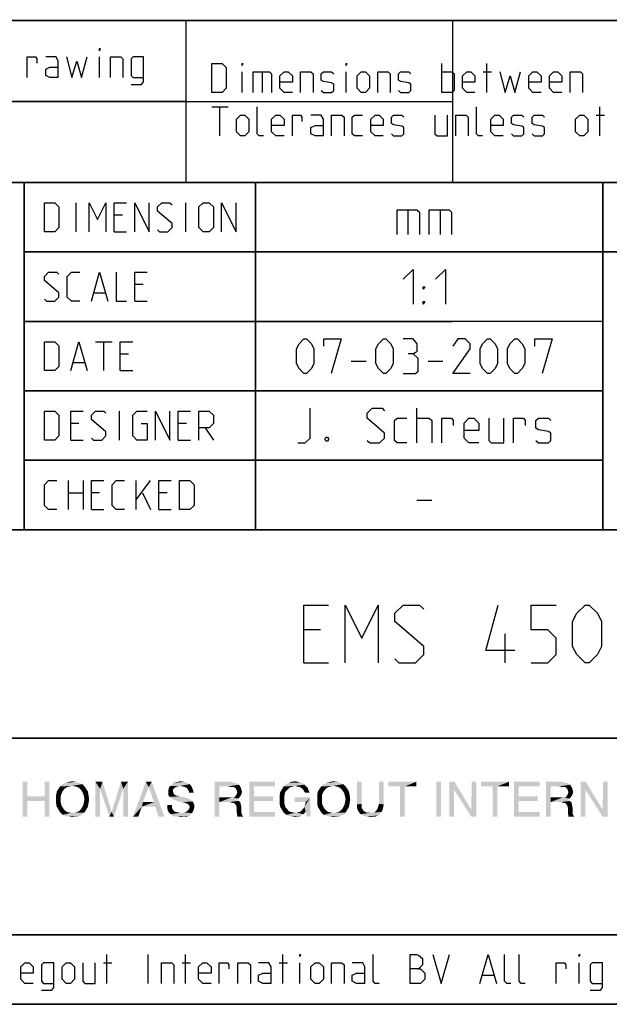
# Model space of a CAD drawing. Extents: x 0 to 1062, y 0 to 594.
# Drawn here: x 663 to 714, y 10 to 95 of the extents above; entities that cross this region are included whole.
import ezdxf

# ---------------------------------------------------------------- set-up
doc = ezdxf.new("R2010")
doc.units = 0
doc.header["$LTSCALE"] = 46.255
doc.header["$MEASUREMENT"] = 0
doc.layers.get('0').update_dxf_attribs({"linetype": 'CONTINUOUS'})

# ---------------------------------------------------------------- blocks, each defined once
blk = doc.blocks.new('THOMAS-LOGO_BL0')
at = {"color": 7, "linetype": 'Continuous'}
for points in [[(663.271, 29.222), (663.271, 27.972), (662.871, 26.222)], [(663.271, 29.222), (662.871, 26.222), (662.871, 29.222)], [(665.171, 29.222), (664.771, 27.972), (664.771, 29.222)], [(664.771, 27.572), (664.771, 27.972), (665.171, 29.222)], [(664.771, 26.222), (664.771, 27.572), (665.171, 29.222)], [(664.771, 26.222), (665.171, 29.222), (665.171, 26.222)], [(668.021, 29.022), (667.171, 28.872), (666.121, 28.822)], [(668.021, 29.022), (666.121, 28.822), (666.321, 29.022)], [(667.771, 29.122), (666.321, 29.022), (666.571, 29.122)], [(666.321, 29.022), (667.771, 29.122), (668.021, 29.022)], [(667.471, 29.222), (666.571, 29.122), (666.871, 29.222)], [(666.571, 29.122), (667.471, 29.222), (667.771, 29.122)], [(666.871, 29.222), (667.171, 29.272), (667.471, 29.222)], [(667.421, 28.822), (667.171, 28.872), (668.021, 29.022)], [(667.421, 28.822), (668.021, 29.022), (668.221, 28.822)], [(669.171, 29.222), (669.771, 29.222), (669.571, 28.622)], [(669.571, 28.622), (669.171, 26.222), (669.171, 29.222)], [(669.571, 28.622), (669.771, 29.222), (670.571, 26.622)], [(671.571, 28.622), (670.571, 26.622), (671.371, 29.222)], [(671.371, 29.222), (671.971, 29.222), (671.571, 28.622)], [(671.571, 26.222), (671.571, 28.622), (671.971, 29.222)], [(671.571, 26.222), (671.971, 29.222), (671.971, 26.222)], [(673.771, 28.772), (672.421, 26.222), (673.521, 29.222)], [(673.521, 29.222), (674.021, 29.222), (673.771, 28.772)], [(674.221, 27.472), (673.771, 28.772), (674.021, 29.222)], [(674.321, 27.072), (674.221, 27.472), (674.021, 29.222)], [(674.621, 26.222), (674.321, 27.072), (674.021, 29.222)], [(674.621, 26.222), (674.021, 29.222), (675.121, 26.222)], [(677.071, 29.122), (677.321, 29.022), (675.621, 28.872)], [(677.071, 29.122), (675.621, 28.872), (675.871, 29.122)], [(676.521, 28.872), (675.621, 28.872), (677.321, 29.022)], [(675.871, 29.122), (676.071, 29.172), (676.821, 29.222)], [(675.871, 29.122), (676.821, 29.222), (677.071, 29.122)], [(676.821, 29.222), (676.071, 29.172), (676.271, 29.222)], [(676.271, 29.222), (676.521, 29.272), (676.821, 29.222)], [(676.671, 28.822), (676.521, 28.872), (677.321, 29.022)], [(676.671, 28.822), (677.321, 29.022), (677.471, 28.822)], [(679.471, 29.222), (680.871, 29.222), (679.871, 28.822)], [(679.871, 28.822), (679.471, 26.222), (679.471, 29.222)], [(680.871, 29.222), (681.071, 29.172), (679.871, 28.822)], [(681.071, 29.172), (681.271, 29.122), (679.871, 28.822)], [(681.271, 29.122), (681.421, 29.072), (679.871, 28.822)], [(681.421, 29.072), (681.571, 28.972), (679.871, 28.822)], [(680.621, 28.822), (679.871, 28.822), (681.571, 28.972)], [(680.821, 28.772), (680.621, 28.822), (681.571, 28.972)], [(680.971, 28.772), (680.821, 28.772), (681.571, 28.972)], [(681.121, 28.772), (680.971, 28.772), (681.571, 28.972)], [(681.121, 28.772), (681.571, 28.972), (681.721, 28.722)], [(682.471, 29.222), (684.671, 29.222), (682.871, 28.822)], [(682.871, 28.822), (682.471, 26.222), (682.471, 29.222)], [(682.871, 28.822), (684.671, 29.222), (684.671, 28.822)], [(687.221, 28.972), (685.421, 28.822), (685.621, 29.022)], [(687.221, 28.972), (686.421, 28.872), (685.421, 28.822)], [(687.071, 29.122), (685.621, 29.022), (685.871, 29.122)], [(685.621, 29.022), (687.071, 29.122), (687.221, 28.972)], [(686.671, 29.222), (686.871, 29.172), (685.871, 29.122)], [(686.671, 29.222), (685.871, 29.122), (686.121, 29.222)], [(685.871, 29.122), (686.871, 29.172), (687.071, 29.122)], [(686.121, 29.222), (686.421, 29.272), (686.671, 29.222)], [(686.571, 28.822), (686.421, 28.872), (687.221, 28.972)], [(686.571, 28.822), (687.221, 28.972), (687.371, 28.822)], [(690.571, 29.022), (689.721, 28.872), (688.671, 28.822)], [(690.571, 29.022), (688.671, 28.822), (688.871, 29.022)], [(690.321, 29.122), (688.871, 29.022), (689.121, 29.122)], [(688.871, 29.022), (690.321, 29.122), (690.571, 29.022)], [(690.021, 29.222), (689.121, 29.122), (689.421, 29.222)], [(689.121, 29.122), (690.021, 29.222), (690.321, 29.122)], [(689.421, 29.222), (689.721, 29.272), (690.021, 29.222)], [(689.971, 28.822), (689.721, 28.872), (690.571, 29.022)], [(689.971, 28.822), (690.571, 29.022), (690.771, 28.822)], [(692.171, 29.222), (692.171, 27.322), (691.771, 27.272)], [(692.171, 29.222), (691.771, 27.272), (691.771, 29.222)], [(694.071, 29.222), (693.671, 27.322), (693.671, 29.222)], [(693.671, 27.322), (694.071, 29.222), (694.071, 27.272)], [(696.871, 29.222), (694.471, 28.822), (694.471, 29.222)], [(695.471, 28.822), (694.471, 28.822), (696.871, 29.222)], [(695.871, 28.822), (695.471, 28.822), (696.871, 29.222)], [(695.871, 28.822), (696.871, 29.222), (696.871, 28.822)], [(699.021, 29.222), (698.621, 26.222), (698.621, 29.222)], [(698.621, 26.222), (699.021, 29.222), (699.021, 26.222)], [(700.171, 29.222), (700.121, 28.572), (699.721, 26.222)], [(700.171, 29.222), (699.721, 26.222), (699.721, 29.222)], [(700.121, 28.572), (700.171, 29.222), (701.621, 26.822)], [(702.071, 29.222), (701.621, 26.822), (701.671, 29.222)], [(701.621, 26.222), (701.621, 26.822), (702.071, 29.222)], [(701.621, 26.222), (702.071, 29.222), (702.071, 26.222)], [(704.871, 29.222), (702.471, 28.822), (702.471, 29.222)], [(703.471, 28.822), (702.471, 28.822), (704.871, 29.222)], [(703.871, 28.822), (703.471, 28.822), (704.871, 29.222)], [(703.871, 28.822), (704.871, 29.222), (704.871, 28.822)], [(705.321, 29.222), (707.521, 29.222), (705.721, 28.822)], [(705.721, 28.822), (705.321, 26.222), (705.321, 29.222)], [(705.721, 28.822), (707.521, 29.222), (707.521, 28.822)], [(708.071, 29.222), (709.471, 29.222), (708.471, 28.822)], [(708.471, 28.822), (708.071, 26.222), (708.071, 29.222)], [(709.471, 29.222), (709.671, 29.172), (708.471, 28.822)], [(709.671, 29.172), (709.871, 29.122), (708.471, 28.822)], [(709.871, 29.122), (710.021, 29.072), (708.471, 28.822)], [(710.021, 29.072), (710.171, 28.972), (708.471, 28.822)], [(709.221, 28.822), (708.471, 28.822), (710.171, 28.972)], [(709.421, 28.772), (709.221, 28.822), (710.171, 28.972)], [(709.571, 28.772), (709.421, 28.772), (710.171, 28.972)], [(709.721, 28.772), (709.571, 28.772), (710.171, 28.972)], [(709.721, 28.772), (710.171, 28.972), (710.321, 28.722)], [(711.521, 29.222), (711.471, 28.572), (711.071, 26.222)], [(711.521, 29.222), (711.071, 26.222), (711.071, 29.222)], [(711.471, 28.572), (711.521, 29.222), (712.971, 26.822)], [(713.421, 29.222), (712.971, 26.822), (713.021, 29.222)], [(712.971, 26.222), (712.971, 26.822), (713.421, 29.222)], [(712.971, 26.222), (713.421, 29.222), (713.421, 26.222)], [(666.321, 28.372), (666.221, 28.172), (665.771, 28.072)], [(666.321, 28.372), (665.771, 28.072), (665.821, 28.372)], [(665.771, 28.072), (666.221, 28.172), (666.171, 27.972)], [(666.421, 28.522), (665.821, 28.372), (665.971, 28.622)], [(665.821, 28.372), (666.421, 28.522), (666.321, 28.372)], [(666.921, 28.822), (666.721, 28.772), (665.971, 28.622)], [(666.921, 28.822), (665.971, 28.622), (666.121, 28.822)], [(666.721, 28.772), (666.571, 28.672), (665.971, 28.622)], [(665.971, 28.622), (666.571, 28.672), (666.421, 28.522)], [(666.121, 28.822), (667.171, 28.872), (666.921, 28.822)], [(668.221, 28.822), (667.621, 28.772), (667.421, 28.822)], [(667.771, 28.672), (667.621, 28.772), (668.221, 28.822)], [(667.771, 28.672), (668.221, 28.822), (668.371, 28.622)], [(668.371, 28.622), (667.921, 28.522), (667.771, 28.672)], [(668.021, 28.372), (667.921, 28.522), (668.371, 28.622)], [(668.021, 28.372), (668.371, 28.622), (668.521, 28.372)], [(668.521, 28.372), (668.121, 28.172), (668.021, 28.372)], [(668.121, 28.172), (668.521, 28.372), (668.571, 28.072)], [(668.571, 28.072), (668.171, 27.972), (668.121, 28.172)], [(669.171, 26.222), (669.571, 28.622), (669.571, 26.222)], [(670.571, 26.622), (670.371, 26.222), (669.571, 28.622)], [(670.571, 26.622), (671.571, 28.622), (670.771, 26.222)], [(673.771, 28.772), (673.271, 27.472), (672.421, 26.222)], [(676.021, 28.722), (675.871, 28.572), (675.471, 28.522)], [(676.021, 28.722), (675.471, 28.522), (675.521, 28.722)], [(675.471, 28.522), (675.871, 28.572), (675.871, 28.372)], [(675.871, 28.372), (675.471, 28.322), (675.471, 28.522)], [(675.471, 28.322), (675.871, 28.372), (675.921, 28.172)], [(675.921, 28.172), (675.471, 28.072), (675.471, 28.322)], [(675.471, 28.072), (675.921, 28.172), (676.071, 28.072)], [(676.521, 28.872), (676.221, 28.822), (675.521, 28.722)], [(676.521, 28.872), (675.521, 28.722), (675.621, 28.872)], [(675.521, 28.722), (676.221, 28.822), (676.021, 28.722)], [(677.471, 28.822), (676.921, 28.772), (676.671, 28.822)], [(677.121, 28.622), (676.921, 28.772), (677.471, 28.822)], [(677.121, 28.622), (677.471, 28.822), (677.571, 28.572)], [(677.571, 28.572), (677.221, 28.422), (677.121, 28.622)], [(677.221, 28.422), (677.571, 28.572), (677.621, 28.422)], [(677.621, 28.422), (677.271, 28.272), (677.221, 28.422)], [(677.271, 28.272), (677.621, 28.422), (677.671, 28.272)], [(679.871, 28.822), (679.871, 27.872), (679.471, 26.222)], [(681.721, 28.722), (681.271, 28.672), (681.121, 28.772)], [(681.771, 28.122), (681.221, 27.922), (681.371, 28.172)], [(681.771, 28.122), (681.671, 27.972), (681.221, 27.922)], [(681.271, 28.672), (681.721, 28.722), (681.771, 28.572)], [(681.771, 28.572), (681.371, 28.472), (681.271, 28.672)], [(681.371, 28.472), (681.771, 28.572), (681.821, 28.372)], [(681.821, 28.372), (681.421, 28.322), (681.371, 28.472)], [(681.371, 28.172), (681.421, 28.322), (681.821, 28.372)], [(681.371, 28.172), (681.821, 28.372), (681.771, 28.122)], [(682.871, 28.822), (682.871, 27.972), (682.471, 26.222)], [(685.521, 28.172), (685.071, 28.022), (685.121, 28.322)], [(685.071, 28.022), (685.521, 28.172), (685.471, 27.922)], [(685.721, 28.522), (685.121, 28.322), (685.271, 28.572)], [(685.721, 28.522), (685.571, 28.372), (685.121, 28.322)], [(685.121, 28.322), (685.571, 28.372), (685.521, 28.172)], [(686.021, 28.772), (685.271, 28.572), (685.421, 28.822)], [(686.021, 28.772), (685.871, 28.672), (685.271, 28.572)], [(685.271, 28.572), (685.871, 28.672), (685.721, 28.522)], [(685.421, 28.822), (686.421, 28.872), (686.221, 28.822)], [(685.421, 28.822), (686.221, 28.822), (686.021, 28.772)], [(687.371, 28.822), (686.821, 28.772), (686.571, 28.822)], [(686.971, 28.672), (686.821, 28.772), (687.371, 28.822)], [(686.971, 28.672), (687.371, 28.822), (687.521, 28.672)], [(687.521, 28.672), (687.121, 28.522), (686.971, 28.672)], [(687.121, 28.522), (687.521, 28.672), (687.571, 28.472)], [(687.571, 28.472), (687.271, 28.272), (687.121, 28.522)], [(687.271, 28.272), (687.571, 28.472), (687.671, 28.272)], [(688.871, 28.372), (688.771, 28.172), (688.321, 28.072)], [(688.871, 28.372), (688.321, 28.072), (688.371, 28.372)], [(688.321, 28.072), (688.771, 28.172), (688.721, 27.972)], [(688.971, 28.522), (688.371, 28.372), (688.521, 28.622)], [(688.371, 28.372), (688.971, 28.522), (688.871, 28.372)], [(689.471, 28.822), (689.271, 28.772), (688.521, 28.622)], [(689.471, 28.822), (688.521, 28.622), (688.671, 28.822)], [(689.271, 28.772), (689.121, 28.672), (688.521, 28.622)], [(688.521, 28.622), (689.121, 28.672), (688.971, 28.522)], [(688.671, 28.822), (689.721, 28.872), (689.471, 28.822)], [(690.771, 28.822), (690.171, 28.772), (689.971, 28.822)], [(690.321, 28.672), (690.171, 28.772), (690.771, 28.822)], [(690.321, 28.672), (690.771, 28.822), (690.921, 28.622)], [(690.921, 28.622), (690.471, 28.522), (690.321, 28.672)], [(690.571, 28.372), (690.471, 28.522), (690.921, 28.622)], [(690.571, 28.372), (690.921, 28.622), (691.071, 28.372)], [(691.071, 28.372), (690.671, 28.172), (690.571, 28.372)], [(690.671, 28.172), (691.071, 28.372), (691.121, 28.072)], [(691.121, 28.072), (690.721, 27.972), (690.671, 28.172)], [(695.871, 28.822), (695.471, 26.222), (695.471, 28.822)], [(695.471, 26.222), (695.871, 28.822), (695.871, 26.222)], [(699.721, 26.222), (700.121, 28.572), (700.121, 26.222)], [(701.621, 26.822), (701.621, 26.222), (700.121, 28.572)], [(703.871, 28.822), (703.471, 26.222), (703.471, 28.822)], [(703.471, 26.222), (703.871, 28.822), (703.871, 26.222)], [(705.721, 28.822), (705.721, 27.972), (705.321, 26.222)], [(708.471, 28.822), (708.471, 27.872), (708.071, 26.222)], [(710.321, 28.722), (709.871, 28.672), (709.721, 28.772)], [(710.371, 28.122), (709.821, 27.922), (709.971, 28.172)], [(710.371, 28.122), (710.271, 27.972), (709.821, 27.922)], [(709.871, 28.672), (710.321, 28.722), (710.371, 28.572)], [(710.371, 28.572), (709.971, 28.472), (709.871, 28.672)], [(709.971, 28.472), (710.371, 28.572), (710.421, 28.372)], [(710.421, 28.372), (710.021, 28.322), (709.971, 28.472)], [(709.971, 28.172), (710.021, 28.322), (710.421, 28.372)], [(709.971, 28.172), (710.421, 28.372), (710.371, 28.122)], [(711.071, 26.222), (711.471, 28.572), (711.471, 26.222)], [(712.971, 26.822), (712.971, 26.222), (711.471, 28.572)], [(663.271, 27.972), (663.271, 27.572), (662.871, 26.222)], [(662.871, 26.222), (663.271, 27.572), (663.271, 26.222)], [(663.271, 27.972), (664.771, 27.972), (663.271, 27.572)], [(664.771, 27.572), (663.271, 27.572), (664.771, 27.972)], [(666.171, 27.972), (665.771, 27.722), (665.771, 28.072)], [(665.771, 27.722), (666.171, 27.972), (666.171, 27.722)], [(666.171, 27.722), (666.171, 27.472), (665.771, 27.372)], [(666.171, 27.722), (665.771, 27.372), (665.771, 27.722)], [(665.771, 27.372), (666.171, 27.472), (666.221, 27.222)], [(666.221, 27.222), (665.821, 27.072), (665.771, 27.372)], [(668.571, 27.372), (668.121, 27.222), (668.171, 27.472)], [(668.121, 27.222), (668.571, 27.372), (668.521, 27.072)], [(668.221, 27.722), (668.171, 27.972), (668.571, 28.072)], [(668.621, 27.722), (668.171, 27.472), (668.221, 27.722)], [(668.171, 27.472), (668.621, 27.722), (668.571, 27.372)], [(668.221, 27.722), (668.571, 28.072), (668.621, 27.722)], [(673.271, 27.472), (673.171, 27.072), (672.421, 26.222)], [(673.271, 27.472), (674.221, 27.472), (673.171, 27.072)], [(674.321, 27.072), (673.171, 27.072), (674.221, 27.472)], [(676.071, 28.072), (675.571, 27.922), (675.471, 28.072)], [(676.071, 28.072), (676.221, 28.022), (675.571, 27.922)], [(676.221, 28.022), (676.421, 27.972), (675.571, 27.922)], [(675.571, 27.922), (676.421, 27.972), (676.671, 27.922)], [(676.671, 27.922), (675.821, 27.722), (675.571, 27.922)], [(676.671, 27.922), (676.921, 27.872), (675.821, 27.722)], [(676.921, 27.872), (677.121, 27.822), (675.821, 27.722)], [(675.821, 27.722), (677.121, 27.822), (677.271, 27.722)], [(677.271, 27.722), (675.971, 27.672), (675.821, 27.722)], [(675.971, 27.672), (677.271, 27.722), (677.421, 27.672)], [(677.421, 27.672), (676.221, 27.572), (675.971, 27.672)], [(676.471, 27.522), (676.221, 27.572), (677.421, 27.672)], [(676.471, 27.522), (677.421, 27.672), (677.571, 27.522)], [(677.571, 27.522), (676.671, 27.472), (676.471, 27.522)], [(676.871, 27.422), (676.671, 27.472), (677.571, 27.522)], [(677.121, 27.322), (676.871, 27.422), (677.571, 27.522)], [(677.121, 27.322), (677.571, 27.522), (677.671, 27.322)], [(677.671, 27.322), (677.271, 27.172), (677.121, 27.322)], [(677.271, 27.172), (677.671, 27.322), (677.721, 27.072)], [(679.871, 27.872), (679.871, 27.472), (679.471, 26.222)], [(679.471, 26.222), (679.871, 27.472), (679.871, 26.222)], [(681.071, 27.872), (681.521, 27.772), (679.871, 27.472)], [(680.921, 27.872), (681.071, 27.872), (679.871, 27.472)], [(680.671, 27.872), (680.921, 27.872), (679.871, 27.472)], [(679.871, 27.872), (680.671, 27.872), (679.871, 27.472)], [(681.521, 27.772), (681.371, 27.672), (679.871, 27.472)], [(681.371, 27.672), (681.521, 27.572), (679.871, 27.472)], [(680.771, 27.472), (679.871, 27.472), (681.521, 27.572)], [(680.771, 27.472), (681.521, 27.572), (681.671, 27.472)], [(681.671, 27.472), (680.921, 27.422), (680.771, 27.472)], [(681.171, 27.372), (680.921, 27.422), (681.671, 27.472)], [(681.071, 27.872), (681.221, 27.922), (681.671, 27.972)], [(681.071, 27.872), (681.671, 27.972), (681.521, 27.772)], [(681.171, 27.372), (681.671, 27.472), (681.721, 27.272)], [(681.721, 27.272), (681.321, 27.172), (681.171, 27.372)], [(681.321, 27.172), (681.721, 27.272), (681.771, 27.022)], [(682.871, 27.972), (682.871, 27.572), (682.471, 26.222)], [(682.871, 27.572), (682.871, 26.622), (682.471, 26.222)], [(682.871, 27.572), (684.521, 27.972), (684.521, 27.572)], [(682.871, 27.972), (684.521, 27.972), (682.871, 27.572)], [(685.471, 27.922), (685.071, 27.672), (685.071, 28.022)], [(685.071, 27.672), (685.471, 27.922), (685.471, 27.672)], [(685.471, 27.672), (685.471, 27.422), (685.071, 27.322)], [(685.471, 27.672), (685.071, 27.322), (685.071, 27.672)], [(685.071, 27.322), (685.471, 27.422), (685.521, 27.222)], [(685.521, 27.222), (685.121, 27.072), (685.071, 27.322)], [(687.721, 27.872), (686.371, 27.472), (686.371, 27.872)], [(687.321, 27.472), (686.371, 27.472), (687.721, 27.872)], [(687.221, 27.072), (687.271, 27.222), (687.721, 27.872)], [(687.321, 26.622), (687.221, 27.072), (687.721, 27.872)], [(687.271, 27.222), (687.321, 27.472), (687.721, 27.872)], [(687.471, 26.222), (687.321, 26.622), (687.721, 27.872)], [(687.471, 26.222), (687.721, 27.872), (687.721, 26.222)], [(688.721, 27.972), (688.321, 27.722), (688.321, 28.072)], [(688.321, 27.722), (688.721, 27.972), (688.721, 27.722)], [(688.721, 27.722), (688.721, 27.472), (688.321, 27.372)], [(688.721, 27.722), (688.321, 27.372), (688.321, 27.722)], [(688.321, 27.372), (688.721, 27.472), (688.771, 27.222)], [(688.771, 27.222), (688.371, 27.072), (688.321, 27.372)], [(691.121, 27.372), (690.671, 27.222), (690.721, 27.472)], [(690.671, 27.222), (691.121, 27.372), (691.071, 27.072)], [(690.771, 27.722), (690.721, 27.972), (691.121, 28.072)], [(691.171, 27.722), (690.721, 27.472), (690.771, 27.722)], [(690.721, 27.472), (691.171, 27.722), (691.121, 27.372)], [(690.771, 27.722), (691.121, 28.072), (691.171, 27.722)], [(691.771, 27.272), (692.171, 27.322), (692.171, 27.172)], [(692.171, 27.172), (691.771, 27.072), (691.771, 27.272)], [(694.071, 27.272), (693.621, 27.172), (693.671, 27.322)], [(693.621, 27.172), (694.071, 27.272), (694.021, 27.022)], [(705.721, 27.972), (705.721, 27.572), (705.321, 26.222)], [(705.721, 27.572), (705.721, 26.622), (705.321, 26.222)], [(705.721, 27.572), (707.371, 27.972), (707.371, 27.572)], [(705.721, 27.972), (707.371, 27.972), (705.721, 27.572)], [(708.471, 27.872), (708.471, 27.472), (708.071, 26.222)], [(708.071, 26.222), (708.471, 27.472), (708.471, 26.222)], [(709.671, 27.872), (710.121, 27.772), (708.471, 27.472)], [(709.521, 27.872), (709.671, 27.872), (708.471, 27.472)], [(709.271, 27.872), (709.521, 27.872), (708.471, 27.472)], [(708.471, 27.872), (709.271, 27.872), (708.471, 27.472)], [(710.121, 27.772), (709.971, 27.672), (708.471, 27.472)], [(709.971, 27.672), (710.121, 27.572), (708.471, 27.472)], [(709.371, 27.472), (708.471, 27.472), (710.121, 27.572)], [(709.371, 27.472), (710.121, 27.572), (710.271, 27.472)], [(710.271, 27.472), (709.521, 27.422), (709.371, 27.472)], [(709.771, 27.372), (709.521, 27.422), (710.271, 27.472)], [(709.671, 27.872), (709.821, 27.922), (710.271, 27.972)], [(709.671, 27.872), (710.271, 27.972), (710.121, 27.772)], [(709.771, 27.372), (710.271, 27.472), (710.321, 27.272)], [(710.321, 27.272), (709.921, 27.172), (709.771, 27.372)], [(709.921, 27.172), (710.321, 27.272), (710.371, 27.022)], [(665.821, 27.072), (666.221, 27.222), (666.321, 27.022)], [(666.321, 27.022), (665.971, 26.822), (665.821, 27.072)], [(666.321, 27.022), (666.421, 26.872), (665.971, 26.822)], [(665.971, 26.822), (666.421, 26.872), (666.571, 26.722)], [(666.571, 26.722), (666.121, 26.572), (665.971, 26.822)], [(666.571, 26.722), (666.721, 26.622), (666.121, 26.572)], [(666.121, 26.572), (666.721, 26.622), (666.921, 26.572)], [(666.921, 26.572), (666.321, 26.372), (666.121, 26.572)], [(667.421, 26.572), (668.221, 26.572), (666.321, 26.372)], [(667.171, 26.572), (667.421, 26.572), (666.321, 26.372)], [(666.921, 26.572), (667.171, 26.572), (666.321, 26.372)], [(666.321, 26.372), (668.221, 26.572), (668.021, 26.372)], [(668.021, 26.372), (666.571, 26.272), (666.321, 26.372)], [(666.571, 26.272), (668.021, 26.372), (667.771, 26.272)], [(668.221, 26.572), (667.421, 26.572), (667.621, 26.622)], [(667.621, 26.622), (667.771, 26.722), (668.371, 26.822)], [(667.621, 26.622), (668.371, 26.822), (668.221, 26.572)], [(668.371, 26.822), (667.771, 26.722), (667.921, 26.872)], [(667.921, 26.872), (668.021, 27.022), (668.521, 27.072)], [(667.921, 26.872), (668.521, 27.072), (668.371, 26.822)], [(668.521, 27.072), (668.021, 27.022), (668.121, 27.222)], [(670.771, 26.222), (670.371, 26.222), (670.571, 26.622)], [(672.421, 26.222), (673.171, 27.072), (672.871, 26.222)], [(675.771, 27.222), (675.771, 27.022), (675.371, 26.972)], [(675.771, 27.222), (675.371, 26.972), (675.371, 27.222)], [(675.371, 26.972), (675.771, 27.022), (675.821, 26.872)], [(675.821, 26.872), (675.421, 26.722), (675.371, 26.972)], [(675.421, 26.722), (675.821, 26.872), (675.971, 26.672)], [(675.971, 26.672), (675.521, 26.572), (675.421, 26.722)], [(675.971, 26.672), (676.121, 26.622), (675.521, 26.572)], [(675.521, 26.572), (676.121, 26.622), (676.371, 26.572)], [(676.371, 26.572), (675.671, 26.422), (675.521, 26.572)], [(676.871, 26.572), (677.521, 26.522), (675.671, 26.422)], [(676.571, 26.572), (676.871, 26.572), (675.671, 26.422)], [(676.371, 26.572), (676.571, 26.572), (675.671, 26.422)], [(675.821, 26.272), (675.671, 26.422), (677.521, 26.522)], [(675.821, 26.272), (677.521, 26.522), (677.221, 26.272)], [(676.871, 26.572), (677.071, 26.672), (677.621, 26.722)], [(676.871, 26.572), (677.621, 26.722), (677.521, 26.522)], [(677.621, 26.722), (677.071, 26.672), (677.221, 26.822)], [(677.671, 26.872), (677.221, 26.822), (677.321, 27.022)], [(677.221, 26.822), (677.671, 26.872), (677.621, 26.722)], [(677.721, 27.072), (677.321, 27.022), (677.271, 27.172)], [(677.321, 27.022), (677.721, 27.072), (677.671, 26.872)], [(681.771, 27.022), (681.371, 26.972), (681.321, 27.172)], [(681.371, 26.972), (681.771, 27.022), (681.771, 26.722)], [(681.771, 26.722), (681.371, 26.622), (681.371, 26.972)], [(681.371, 26.622), (681.771, 26.722), (681.771, 26.522)], [(681.771, 26.522), (681.421, 26.222), (681.371, 26.622)], [(681.771, 26.522), (681.821, 26.372), (681.421, 26.222)], [(681.421, 26.222), (681.821, 26.372), (681.921, 26.222)], [(682.871, 26.622), (684.671, 26.622), (682.471, 26.222)], [(682.471, 26.222), (684.671, 26.622), (684.671, 26.222)], [(685.121, 27.072), (685.521, 27.222), (685.571, 27.022)], [(685.571, 27.022), (685.271, 26.822), (685.121, 27.072)], [(685.571, 27.022), (685.721, 26.872), (685.271, 26.822)], [(685.271, 26.822), (685.721, 26.872), (685.821, 26.722)], [(685.821, 26.722), (685.421, 26.572), (685.271, 26.822)], [(685.821, 26.722), (686.021, 26.622), (685.421, 26.572)], [(685.421, 26.572), (686.021, 26.622), (686.221, 26.572)], [(686.221, 26.572), (685.621, 26.372), (685.421, 26.572)], [(686.571, 26.572), (687.121, 26.422), (685.621, 26.372)], [(686.421, 26.572), (686.571, 26.572), (685.621, 26.372)], [(686.221, 26.572), (686.421, 26.572), (685.621, 26.372)], [(685.821, 26.272), (685.621, 26.372), (687.121, 26.422)], [(685.821, 26.272), (687.121, 26.422), (686.921, 26.272)], [(687.321, 26.622), (686.571, 26.572), (686.771, 26.622)], [(686.571, 26.572), (687.321, 26.622), (687.121, 26.422)], [(687.321, 26.622), (686.771, 26.622), (686.921, 26.672)], [(687.321, 26.622), (686.921, 26.672), (687.121, 26.922)], [(687.321, 26.622), (687.121, 26.922), (687.221, 27.072)], [(688.371, 27.072), (688.771, 27.222), (688.871, 27.022)], [(688.871, 27.022), (688.521, 26.822), (688.371, 27.072)], [(688.871, 27.022), (688.971, 26.872), (688.521, 26.822)], [(688.521, 26.822), (688.971, 26.872), (689.121, 26.722)], [(689.121, 26.722), (688.671, 26.572), (688.521, 26.822)], [(689.121, 26.722), (689.271, 26.622), (688.671, 26.572)], [(688.671, 26.572), (689.271, 26.622), (689.471, 26.572)], [(689.471, 26.572), (688.871, 26.372), (688.671, 26.572)], [(689.971, 26.572), (690.771, 26.572), (688.871, 26.372)], [(689.721, 26.572), (689.971, 26.572), (688.871, 26.372)], [(689.471, 26.572), (689.721, 26.572), (688.871, 26.372)], [(688.871, 26.372), (690.771, 26.572), (690.571, 26.372)], [(690.571, 26.372), (689.121, 26.272), (688.871, 26.372)], [(689.121, 26.272), (690.571, 26.372), (690.321, 26.272)], [(690.771, 26.572), (689.971, 26.572), (690.171, 26.622)], [(690.171, 26.622), (690.321, 26.722), (690.921, 26.822)], [(690.171, 26.622), (690.921, 26.822), (690.771, 26.572)], [(690.921, 26.822), (690.321, 26.722), (690.471, 26.872)], [(690.471, 26.872), (690.571, 27.022), (691.071, 27.072)], [(690.471, 26.872), (691.071, 27.072), (690.921, 26.822)], [(691.071, 27.072), (690.571, 27.022), (690.671, 27.222)], [(691.771, 27.072), (692.171, 27.172), (692.171, 26.972)], [(692.171, 26.972), (691.771, 26.922), (691.771, 27.072)], [(691.821, 26.772), (691.771, 26.922), (692.171, 26.972)], [(691.821, 26.772), (692.171, 26.972), (692.321, 26.722)], [(692.321, 26.722), (691.921, 26.622), (691.821, 26.772)], [(691.921, 26.622), (692.321, 26.722), (692.571, 26.572)], [(692.571, 26.572), (692.071, 26.422), (691.921, 26.622)], [(692.071, 26.422), (693.221, 26.572), (693.871, 26.622)], [(692.071, 26.422), (693.871, 26.622), (693.721, 26.422)], [(693.071, 26.572), (693.221, 26.572), (692.071, 26.422)], [(692.921, 26.572), (693.071, 26.572), (692.071, 26.422)], [(692.721, 26.572), (692.921, 26.572), (692.071, 26.422)], [(692.571, 26.572), (692.721, 26.572), (692.071, 26.422)], [(693.721, 26.422), (692.321, 26.272), (692.071, 26.422)], [(693.721, 26.422), (693.571, 26.322), (692.321, 26.272)], [(693.871, 26.622), (693.221, 26.572), (693.371, 26.672)], [(693.971, 26.822), (693.371, 26.672), (693.521, 26.872)], [(693.371, 26.672), (693.971, 26.822), (693.871, 26.622)], [(694.021, 27.022), (693.521, 26.872), (693.621, 27.172)], [(693.521, 26.872), (694.021, 27.022), (693.971, 26.822)], [(705.721, 26.622), (707.521, 26.622), (705.321, 26.222)], [(705.321, 26.222), (707.521, 26.622), (707.521, 26.222)], [(710.371, 27.022), (709.971, 26.972), (709.921, 27.172)], [(709.971, 26.972), (710.371, 27.022), (710.371, 26.722)], [(710.371, 26.722), (709.971, 26.622), (709.971, 26.972)], [(709.971, 26.622), (710.371, 26.722), (710.371, 26.522)], [(710.371, 26.522), (710.021, 26.222), (709.971, 26.622)], [(710.371, 26.522), (710.421, 26.372), (710.021, 26.222)], [(710.021, 26.222), (710.421, 26.372), (710.521, 26.222)], [(667.771, 26.272), (666.871, 26.222), (666.571, 26.272)], [(666.871, 26.222), (667.771, 26.272), (667.471, 26.222)], [(667.471, 26.222), (667.171, 26.172), (666.871, 26.222)], [(677.221, 26.272), (676.071, 26.222), (675.821, 26.272)], [(676.271, 26.222), (676.071, 26.222), (677.221, 26.272)], [(676.821, 26.222), (676.271, 26.222), (677.221, 26.272)], [(676.821, 26.222), (676.571, 26.172), (676.271, 26.222)], [(676.821, 26.222), (677.221, 26.272), (677.071, 26.222)], [(686.921, 26.272), (686.121, 26.222), (685.821, 26.272)], [(686.121, 26.222), (686.921, 26.272), (686.671, 26.222)], [(686.671, 26.222), (686.421, 26.172), (686.121, 26.222)], [(690.321, 26.272), (689.421, 26.222), (689.121, 26.272)], [(689.421, 26.222), (690.321, 26.272), (690.021, 26.222)], [(690.021, 26.222), (689.721, 26.172), (689.421, 26.222)], [(692.621, 26.222), (692.321, 26.272), (693.571, 26.322)], [(693.121, 26.222), (692.621, 26.222), (693.571, 26.322)], [(693.121, 26.222), (692.921, 26.172), (692.621, 26.222)], [(693.121, 26.222), (693.571, 26.322), (693.371, 26.222)]]:
    blk.add_solid(points, dxfattribs=at)
blk = doc.blocks.new('COPYRIGHT_BL1')
at = {"color": 5, "linetype": 'Continuous'}
for p, q in [((670.164, 11.807), (670.164, 14.307)), ((673.735, 11.807), (673.735, 14.307)), ((676.949, 11.807), (676.949, 14.307)), ((685.342, 11.807), (685.342, 14.307)), ((669.866, 13.593), (670.58, 13.593)), ((676.652, 13.593), (677.366, 13.593)), ((685.045, 13.593), (685.759, 13.593)), ((686.83, 11.807), (686.83, 13.593)), ((710.938, 11.807), (710.938, 13.593)), ((702.604, 12.522), (703.557, 12.522))]:
    blk.add_line(p, q, dxfattribs=at)
for points in [[(686.83, 14.129), (686.83, 14.307), (686.89, 14.307), (686.83, 14.129)], [(693.676, 11.807), (693.319, 11.807), (693.14, 11.986), (693.14, 14.307)], [(696.354, 11.807), (696.354, 14.307), (696.89, 14.307), (697.069, 14.248), (697.426, 13.95), (697.426, 13.415), (697.069, 13.057), (696.354, 13.057)], [(698.319, 14.307), (699.033, 11.807), (699.747, 14.307)], [(702.366, 11.807), (703.08, 14.307), (703.795, 11.807)], [(705.045, 11.807), (704.688, 11.807), (704.509, 11.986), (704.509, 14.307)], [(706.295, 11.807), (705.938, 11.807), (705.759, 11.986), (705.759, 14.307)], [(710.938, 14.129), (710.938, 14.307), (710.997, 14.307), (710.938, 14.129)], [(663.795, 11.807), (663.08, 11.807), (662.723, 12.165), (662.723, 13.236), (663.08, 13.593), (663.438, 13.593), (663.795, 13.236), (663.795, 12.7), (662.723, 12.7)], [(664.509, 11.212), (665.402, 11.212), (665.58, 11.45), (665.58, 13.593), (664.688, 13.593), (664.509, 13.415), (664.509, 11.986), (664.688, 11.807), (665.58, 11.807)], [(666.295, 12.165), (666.295, 13.236), (666.652, 13.593), (667.009, 13.593), (667.366, 13.236), (667.366, 12.165), (667.009, 11.807), (666.652, 11.807), (666.295, 12.165)], [(668.08, 13.593), (668.08, 11.986), (668.259, 11.807), (669.152, 11.807), (669.152, 13.593)], [(674.866, 11.807), (674.866, 13.593), (675.759, 13.593), (675.938, 13.415), (675.938, 11.807)], [(679.152, 11.807), (678.438, 11.807), (678.08, 12.165), (678.08, 13.236), (678.438, 13.593), (678.795, 13.593), (679.152, 13.236), (679.152, 12.7), (678.08, 12.7)], [(679.866, 11.807), (679.866, 13.593), (680.58, 13.593), (680.699, 13.415), (680.699, 13.057)], [(681.473, 11.807), (681.473, 13.593), (682.366, 13.593), (682.545, 13.415), (682.545, 11.807)], [(684.33, 11.807), (684.33, 13.236), (684.152, 13.593), (683.259, 13.593)], [(687.783, 12.165), (687.783, 13.236), (688.14, 13.593), (688.497, 13.593), (688.854, 13.236), (688.854, 12.165), (688.497, 11.807), (688.14, 11.807), (687.783, 12.165)], [(689.569, 11.807), (689.569, 13.593), (690.461, 13.593), (690.64, 13.415), (690.64, 11.807)], [(692.426, 11.807), (692.426, 13.236), (692.247, 13.593), (691.354, 13.593)], [(697.069, 13.057), (697.247, 13.057), (697.604, 12.7), (697.604, 12.165), (697.247, 11.807), (696.354, 11.807)], [(708.973, 11.807), (708.973, 13.593), (709.688, 13.593), (709.807, 13.415), (709.807, 13.057)], [(711.89, 11.212), (712.783, 11.212), (712.961, 11.45), (712.961, 13.593), (712.068, 13.593), (711.89, 13.415), (711.89, 11.986), (712.068, 11.807), (712.961, 11.807)], [(684.33, 11.807), (683.616, 11.807), (683.259, 11.986), (683.259, 12.522), (683.616, 12.7), (684.33, 12.7)], [(692.426, 11.807), (691.711, 11.807), (691.354, 11.986), (691.354, 12.522), (691.711, 12.7), (692.426, 12.7)]]:
    blk.add_lwpolyline(points, dxfattribs=at)

msp = doc.modelspace()

# ---------------------------------------------------------------- linework, layer by layer
at = {"color": 4, "linetype": 'Continuous'}
for p, q in [((831, 95.00004), (635, 95.00004)), ((677.00528, 81.07116), (677.00528, 95.07116)), ((831, 81.00004), (635, 81.00004)), ((663, 51.00004), (663, 81.00004)), ((713, 51.00004), (713, 81.00004)), ((831, 51.00004), (635, 51.00004)), ((831, 33.00004), (635, 33.00004)), ((831, 10), (10, 10))]:
    msp.add_line(p, q, dxfattribs=at)
at = {"color": 2, "linetype": 'Continuous'}
for p, q in [((635, 95), (831, 95)), ((700, 95), (700, 81)), ((634.9823, 88.02055), (677.03622, 88.02055)), ((635, 88), (700, 88)), ((635, 81), (831, 81)), ((663, 81), (663, 51)), ((683, 81), (683, 51)), ((713, 81), (713, 51)), ((663, 75), (725, 75)), ((663, 69), (700, 69)), ((663, 63), (713, 63)), ((663, 57), (713, 57)), ((635, 51), (831, 51)), ((635, 33), (831, 33)), ((635, 16), (748, 16)), ((635, 10), (831, 10))]:
    msp.add_line(p, q, dxfattribs=at)
at = {"color": 5, "linetype": 'Continuous'}
for p, q in [((669.513, 90.07347), (669.513, 91.8592)), ((699.08921, 88.78891), (699.08921, 91.28892)), ((702.95825, 88.78891), (702.95825, 91.28892)), ((681.8273, 88.78891), (681.8273, 90.57463)), ((683.5535, 90.57463), (683.5535, 88.78891)), ((690.81539, 88.78891), (690.81539, 90.57463)), ((702.66063, 90.57463), (703.37495, 90.57463)), ((679.20826, 87.53891), (680.63684, 87.53891)), ((679.92253, 85.03891), (679.92253, 87.53891)), ((712.42253, 86.82462), (713.13684, 86.82462)), ((712.72014, 85.03891), (712.72014, 87.53891)), ((667.50725, 76.75004), (667.50725, 79.25004)), ((676.97153, 76.75004), (676.97153, 79.25004)), ((671.49533, 78.17862), (670.78107, 78.17862)), ((670.78107, 76.75004), (671.85249, 76.75004)), ((669.05487, 71.46432), (670.00726, 71.46432)), ((673.28107, 72.17861), (672.56675, 72.17861)), ((672.56675, 70.75004), (673.63818, 70.75004)), ((669.17391, 67.25004), (670.60249, 67.25004)), ((669.88817, 64.75004), (669.88817, 67.25004)), ((672.03107, 66.17861), (671.31675, 66.17861)), ((667.26913, 65.46433), (668.22152, 65.46433)), ((671.31675, 64.75004), (672.38817, 64.75004)), ((671.25726, 58.75004), (671.25726, 61.25004)), ((667.74533, 60.17862), (667.03106, 60.17862)), ((677.03102, 60.17862), (676.31676, 60.17862)), ((678.63818, 59.82147), (679.3525, 58.75004)), ((667.03106, 58.75004), (668.10248, 58.75004)), ((676.31676, 58.75004), (677.38818, 58.75004)), ((666.85248, 52.75004), (666.85248, 55.25004)), ((668.10248, 55.25004), (668.10248, 52.75004)), ((672.68579, 52.75004), (672.68579, 55.25004)), ((672.68579, 53.58337), (673.93579, 55.25004)), ((666.85248, 54.17861), (668.10248, 54.17861)), ((669.53106, 54.17861), (668.81675, 54.17861)), ((673.22153, 54.17861), (673.93579, 52.75004)), ((675.36437, 54.17861), (674.65011, 54.17861)), ((668.81675, 52.75004), (669.88817, 52.75004)), ((674.65011, 52.75004), (675.72153, 52.75004)), ((748, 16), (635, 16))]:
    msp.add_line(p, q, dxfattribs=at)
at = {"color": 7, "linetype": 'Continuous'}
for p, q in [((683, 51.00004), (683, 81.00004)), ((696.14283, 78.64286), (696.14283, 76.5)), ((698.92859, 78.64286), (698.92859, 76.5)), ((725.87914, 75.00004), (663, 75.00004)), ((713, 69.00004), (663, 69.00004)), ((691.25, 65.57143), (692.53573, 65.57143)), ((697.89284, 65.57143), (699.17857, 65.57143)), ((713, 63.00004), (663, 63.00004)), ((696.92855, 58.5), (696.92855, 61.49999)), ((713, 57.00004), (663, 57.00004)), ((696.92855, 53.57142), (698.21428, 53.57142))]:
    msp.add_line(p, q, dxfattribs=at)
at = {"color": 1, "linetype": 'Continuous'}
for p, q in [((688.59524, 42.35714), (687.16666, 42.35714)), ((704.5476, 39.5), (704.5476, 42)), ((687.16666, 39.5), (689.3095, 39.5))]:
    msp.add_line(p, q, dxfattribs=at)
at = {"color": 5, "linetype": 'Continuous'}
for points in [[(669.513, 92.39491), (669.513, 92.57348), (669.57254, 92.57348), (669.513, 92.39491)], [(663.26304, 90.07347), (663.26304, 91.8592), (663.9773, 91.8592), (664.09634, 91.68062), (664.09634, 91.32348)], [(665.94157, 90.07347), (665.94157, 91.50206), (665.76299, 91.8592), (664.87015, 91.8592)], [(666.65589, 91.8592), (667.13208, 90.07347), (667.54873, 91.50206), (667.96538, 90.07347), (668.44157, 91.8592)], [(670.46538, 90.07347), (670.46538, 91.8592), (671.35828, 91.8592), (671.53681, 91.68062), (671.53681, 90.07347)], [(672.25112, 89.47825), (673.14397, 89.47825), (673.32255, 89.71634), (673.32255, 91.8592), (672.4297, 91.8592), (672.25112, 91.68062), (672.25112, 90.25205), (672.4297, 90.07347), (673.32255, 90.07347)], [(679.20826, 88.78891), (679.20826, 91.28892), (680.10111, 91.28892), (680.45826, 90.93177), (680.45826, 89.14606), (680.10111, 88.78891), (679.20826, 88.78891)], [(681.8273, 91.11034), (681.8273, 91.28892), (681.88684, 91.28892), (681.8273, 91.11034)], [(690.81539, 91.11034), (690.81539, 91.28892), (690.87493, 91.28892), (690.81539, 91.11034)], [(665.94157, 90.07347), (665.2273, 90.07347), (664.87015, 90.25205), (664.87015, 90.78777), (665.2273, 90.96634), (665.94157, 90.96634)], [(682.77969, 88.78891), (682.77969, 90.57463), (684.20827, 90.57463), (684.38685, 90.39606), (684.38685, 88.78891)], [(686.17254, 88.78891), (685.45827, 88.78891), (685.10111, 89.14606), (685.10111, 90.21748), (685.45827, 90.57463), (685.81538, 90.57463), (686.17254, 90.21748), (686.17254, 89.68177), (685.10111, 89.68177)], [(686.88685, 88.78891), (686.88685, 90.57463), (687.7797, 90.57463), (687.95828, 90.39606), (687.95828, 88.78891)], [(688.67254, 88.96748), (688.85112, 88.78891), (689.56538, 88.78891), (689.74396, 88.96748), (689.74396, 89.5032), (689.56538, 89.62224), (688.85112, 89.74129), (688.67254, 89.86034), (688.67254, 90.39606), (688.85112, 90.57463), (689.56538, 90.57463), (689.74396, 90.39606)], [(691.76777, 89.14606), (691.76777, 90.21748), (692.12493, 90.57463), (692.48209, 90.57463), (692.8392, 90.21748), (692.8392, 89.14606), (692.48209, 88.78891), (692.12493, 88.78891), (691.76777, 89.14606)], [(693.55351, 88.78891), (693.55351, 90.57463), (694.44636, 90.57463), (694.62494, 90.39606), (694.62494, 88.78891)], [(695.3392, 88.96748), (695.51778, 88.78891), (696.23204, 88.78891), (696.41062, 88.96748), (696.41062, 89.5032), (696.23204, 89.62224), (695.51778, 89.74129), (695.3392, 89.86034), (695.3392, 90.39606), (695.51778, 90.57463), (696.23204, 90.57463), (696.41062, 90.39606)], [(699.08921, 90.57463), (699.98205, 90.57463), (700.16063, 90.39606), (700.16063, 88.96748), (699.98205, 88.78891), (699.08921, 88.78891)], [(701.94637, 88.78891), (701.23205, 88.78891), (700.87495, 89.14606), (700.87495, 90.21748), (701.23205, 90.57463), (701.58921, 90.57463), (701.94637, 90.21748), (701.94637, 89.68177), (700.87495, 89.68177)], [(704.08921, 90.57463), (704.56541, 88.78891), (704.98206, 90.21748), (705.39876, 88.78891), (705.8749, 90.57463)], [(707.66064, 88.78891), (706.94638, 88.78891), (706.58922, 89.14606), (706.58922, 90.21748), (706.94638, 90.57463), (707.30348, 90.57463), (707.66064, 90.21748), (707.66064, 89.68177), (706.58922, 89.68177)], [(709.44638, 88.78891), (708.73206, 88.78891), (708.37491, 89.14606), (708.37491, 90.21748), (708.73206, 90.57463), (709.08922, 90.57463), (709.44638, 90.21748), (709.44638, 89.68177), (708.37491, 89.68177)], [(710.16064, 88.78891), (710.16064, 90.57463), (711.05349, 90.57463), (711.23207, 90.39606), (711.23207, 88.78891)], [(681.35111, 85.39605), (681.35111, 86.46749), (681.70827, 86.82462), (682.06542, 86.82462), (682.42253, 86.46749), (682.42253, 85.39605), (682.06542, 85.03891), (681.70827, 85.03891), (681.35111, 85.39605)], [(683.67253, 85.03891), (683.31543, 85.03891), (683.13685, 85.21749), (683.13685, 87.53891)], [(685.45827, 85.03891), (684.74396, 85.03891), (684.38685, 85.39605), (684.38685, 86.46749), (684.74396, 86.82462), (685.10111, 86.82462), (685.45827, 86.46749), (685.45827, 85.93177), (684.38685, 85.93177)], [(686.17254, 85.03891), (686.17254, 86.82462), (686.88685, 86.82462), (687.00589, 86.64606), (687.00589, 86.28891)], [(688.85112, 85.03891), (688.85112, 86.46749), (688.67254, 86.82462), (687.7797, 86.82462)], [(689.56538, 85.03891), (689.56538, 86.82462), (690.45828, 86.82462), (690.63681, 86.64606), (690.63681, 85.03891)], [(692.24397, 85.03891), (691.5297, 85.03891), (691.35112, 85.21749), (691.35112, 86.64606), (691.5297, 86.82462), (692.24397, 86.82462)], [(694.02971, 85.03891), (693.31539, 85.03891), (692.95828, 85.39605), (692.95828, 86.46749), (693.31539, 86.82462), (693.67255, 86.82462), (694.02971, 86.46749), (694.02971, 85.93177), (692.95828, 85.93177)], [(694.74397, 85.21749), (694.92255, 85.03891), (695.63682, 85.03891), (695.81539, 85.21749), (695.81539, 85.7532), (695.63682, 85.87225), (694.92255, 85.9913), (694.74397, 86.11034), (694.74397, 86.64606), (694.92255, 86.82462), (695.63682, 86.82462), (695.81539, 86.64606)], [(698.49398, 86.82462), (698.49398, 85.21749), (698.67256, 85.03891), (699.5654, 85.03891), (699.5654, 86.82462)], [(700.27966, 85.03891), (700.27966, 86.82462), (701.17256, 86.82462), (701.35114, 86.64606), (701.35114, 85.03891)], [(702.60114, 85.03891), (702.24398, 85.03891), (702.0654, 85.21749), (702.0654, 87.53891)], [(704.38683, 85.03891), (703.67256, 85.03891), (703.31541, 85.39605), (703.31541, 86.46749), (703.67256, 86.82462), (704.02967, 86.82462), (704.38683, 86.46749), (704.38683, 85.93177), (703.31541, 85.93177)], [(705.10109, 85.21749), (705.27967, 85.03891), (705.99399, 85.03891), (706.17257, 85.21749), (706.17257, 85.7532), (705.99399, 85.87225), (705.27967, 85.9913), (705.10109, 86.11034), (705.10109, 86.64606), (705.27967, 86.82462), (705.99399, 86.82462), (706.17257, 86.64606)], [(706.88683, 85.21749), (707.06541, 85.03891), (707.77968, 85.03891), (707.95826, 85.21749), (707.95826, 85.7532), (707.77968, 85.87225), (707.06541, 85.9913), (706.88683, 86.11034), (706.88683, 86.64606), (707.06541, 86.82462), (707.77968, 86.82462), (707.95826, 86.64606)], [(710.63684, 85.39605), (710.63684, 86.46749), (710.994, 86.82462), (711.3511, 86.82462), (711.70826, 86.46749), (711.70826, 85.39605), (711.3511, 85.03891), (710.994, 85.03891), (710.63684, 85.39605)], [(688.85112, 85.03891), (688.13685, 85.03891), (687.7797, 85.21749), (687.7797, 85.7532), (688.13685, 85.93177), (688.85112, 85.93177)], [(664.76913, 76.75004), (664.76913, 79.25004), (665.66202, 79.25004), (666.01913, 78.89289), (666.01913, 77.10718), (665.66202, 76.75004), (664.76913, 76.75004)], [(668.63817, 76.75004), (668.63817, 79.25004), (669.35249, 77.82147), (670.06675, 79.25004), (670.06675, 76.75004)], [(670.78107, 76.75004), (670.78107, 79.25004), (671.85249, 79.25004)], [(672.56675, 76.75004), (672.56675, 79.25004), (673.81676, 76.75004), (673.81676, 79.25004)], [(674.53107, 76.92861), (674.7096, 76.75004), (675.42392, 76.75004), (675.78102, 77.10718), (675.78102, 77.46433), (674.53107, 78.53575), (674.53107, 78.89289), (674.88818, 79.25004), (675.60249, 79.25004), (675.78102, 79.07147)], [(678.1025, 77.10718), (678.1025, 78.89289), (678.45961, 79.25004), (678.99534, 79.25004), (679.3525, 78.89289), (679.3525, 77.10718), (678.99534, 76.75004), (678.45961, 76.75004), (678.1025, 77.10718)], [(680.06677, 76.75004), (680.06677, 79.25004), (681.31677, 76.75004), (681.31677, 79.25004)], [(664.76913, 70.92861), (664.94771, 70.75004), (665.66202, 70.75004), (666.01913, 71.10718), (666.01913, 71.46432), (664.76913, 72.53576), (664.76913, 72.8929), (665.12629, 73.25004), (665.84055, 73.25004), (666.01913, 73.07147)], [(667.80487, 70.75004), (667.09055, 70.75004), (666.73345, 71.10718), (666.73345, 72.8929), (667.09055, 73.25004), (667.80487, 73.25004)], [(668.81675, 70.75004), (669.53106, 73.25004), (670.24533, 70.75004)], [(670.95959, 73.25004), (670.95959, 70.75004), (671.85249, 70.75004)], [(672.56675, 70.75004), (672.56675, 73.25004), (673.63818, 73.25004)], [(664.76913, 64.75004), (664.76913, 67.25004), (665.66202, 67.25004), (666.01913, 66.8929), (666.01913, 65.10719), (665.66202, 64.75004), (664.76913, 64.75004)], [(667.03106, 64.75004), (667.74533, 67.25004), (668.45964, 64.75004)], [(671.31675, 64.75004), (671.31675, 67.25004), (672.38817, 67.25004)], [(664.76913, 58.75004), (664.76913, 61.25004), (665.66202, 61.25004), (666.01913, 60.89289), (666.01913, 59.10718), (665.66202, 58.75004), (664.76913, 58.75004)], [(667.03106, 58.75004), (667.03106, 61.25004), (668.10248, 61.25004)], [(668.81675, 58.92861), (668.99533, 58.75004), (669.70964, 58.75004), (670.06675, 59.10718), (670.06675, 59.46433), (668.81675, 60.53575), (668.81675, 60.89289), (669.17391, 61.25004), (669.88817, 61.25004), (670.06675, 61.07147)], [(673.10249, 60.17862), (673.63818, 60.17862), (673.63818, 58.75004), (672.74533, 58.75004), (672.38817, 59.10718), (672.38817, 60.89289), (672.74533, 61.25004), (673.63818, 61.25004)], [(674.35249, 58.75004), (674.35249, 61.25004), (675.60249, 58.75004), (675.60249, 61.25004)], [(676.31676, 58.75004), (676.31676, 61.25004), (677.38818, 61.25004)], [(678.1025, 58.75004), (678.1025, 61.25004), (678.99534, 61.25004), (679.3525, 60.89289), (679.3525, 60.17862), (678.99534, 59.82147), (678.1025, 59.82147)], [(665.84055, 52.75004), (665.12629, 52.75004), (664.76913, 53.10718), (664.76913, 54.8929), (665.12629, 55.25004), (665.84055, 55.25004)], [(668.81675, 52.75004), (668.81675, 55.25004), (669.88817, 55.25004)], [(671.67391, 52.75004), (670.95959, 52.75004), (670.60249, 53.10718), (670.60249, 54.8929), (670.95959, 55.25004), (671.67391, 55.25004)], [(674.65011, 52.75004), (674.65011, 55.25004), (675.72153, 55.25004)], [(676.4358, 52.75004), (676.4358, 55.25004), (677.32869, 55.25004), (677.6858, 54.8929), (677.6858, 53.10718), (677.32869, 52.75004), (676.4358, 52.75004)]]:
    msp.add_lwpolyline(points, dxfattribs=at)
at = {"color": 7, "linetype": 'Continuous'}
for points in [[(695.21426, 76.5), (695.21426, 78.64286), (696.92855, 78.64286), (697.14285, 78.42857), (697.14285, 76.5)], [(698.00002, 76.5), (698.00002, 78.64286), (699.71431, 78.64286), (699.92856, 78.42857), (699.92856, 76.5)], [(695.75, 72.64286), (696.60717, 73.5), (696.60717, 70.5)], [(698.53571, 72.64286), (699.39288, 73.5), (699.39288, 70.5)], [(697.46429, 71.78572), (697.46429, 71.99999), (697.60714, 71.99999), (697.46429, 71.78572)], [(697.46429, 70.5), (697.46429, 70.71428), (697.60714, 70.71428), (697.46429, 70.5)], [(686.5357, 65.35714), (686.5357, 66.64285), (686.75001, 67.07143), (687.17856, 67.5), (687.39287, 67.5), (687.82143, 67.07143), (688.03573, 66.64285), (688.03573, 65.35714), (687.82143, 64.92857), (687.39287, 64.5), (687.17856, 64.5), (686.75001, 64.92857), (686.5357, 65.35714)], [(688.89285, 66.85715), (688.89285, 67.5), (690.39283, 67.5), (689.53572, 64.5)], [(693.39285, 65.35714), (693.39285, 66.64285), (693.60715, 67.07143), (694.03571, 67.5), (694.25002, 67.5), (694.67858, 67.07143), (694.89288, 66.64285), (694.89288, 65.35714), (694.67858, 64.92857), (694.25002, 64.5), (694.03571, 64.5), (693.60715, 64.92857), (693.39285, 65.35714)], [(696.60717, 66.21428), (696.96427, 66.42858), (696.96427, 67.07143), (696.60717, 67.5), (695.75, 67.5)], [(701.53572, 64.5), (700.03569, 64.5), (701.53572, 66.64285), (701.53572, 67.07143), (701.10716, 67.5), (700.4643, 67.5), (700.03569, 66.85715)], [(702.39284, 65.35714), (702.39284, 66.64285), (702.60715, 67.07143), (703.03571, 67.5), (703.25001, 67.5), (703.67857, 67.07143), (703.89287, 66.64285), (703.89287, 65.35714), (703.67857, 64.92857), (703.25001, 64.5), (703.03571, 64.5), (702.60715, 64.92857), (702.39284, 65.35714)], [(704.74999, 65.35714), (704.74999, 66.64285), (704.9643, 67.07143), (705.39286, 67.5), (705.60716, 67.5), (706.03572, 67.07143), (706.25003, 66.64285), (706.25003, 65.35714), (706.03572, 64.92857), (705.60716, 64.5), (705.39286, 64.5), (704.9643, 64.92857), (704.74999, 65.35714)], [(707.10714, 66.85715), (707.10714, 67.5), (708.60713, 67.5), (707.75001, 64.5)], [(695.75, 64.5), (696.82142, 64.5), (697.03573, 64.71429), (697.03573, 65.78571), (696.60717, 66.21428), (696.17856, 66.21428)], [(686.64288, 58.5), (687.28569, 58.5), (687.7143, 58.92858), (687.7143, 61.49999)], [(692.64286, 58.71428), (692.85716, 58.5), (693.71428, 58.5), (694.14284, 58.92858), (694.14284, 59.35715), (692.64286, 60.64286), (692.64286, 61.07142), (693.07142, 61.49999), (693.92859, 61.49999), (694.14284, 61.28571)], [(696.07143, 58.5), (695.21426, 58.5), (695.00001, 58.71428), (695.00001, 60.42857), (695.21426, 60.64286), (696.07143, 60.64286)], [(696.92855, 60.64286), (698.00002, 60.64286), (698.21428, 60.42857), (698.21428, 58.5)], [(699.07145, 58.5), (699.07145, 60.64286), (699.92856, 60.64286), (700.07142, 60.42857), (700.07142, 60)], [(702.28571, 58.5), (701.4286, 58.5), (700.99999, 58.92858), (700.99999, 60.21429), (701.4286, 60.64286), (701.85716, 60.64286), (702.28571, 60.21429), (702.28571, 59.57143), (700.99999, 59.57143)], [(703.14283, 60.64286), (703.14283, 58.71428), (703.35714, 58.5), (704.42856, 58.5), (704.42856, 60.64286)], [(705.28573, 58.5), (705.28573, 60.64286), (706.14285, 60.64286), (706.2857, 60.42857), (706.2857, 60)], [(707.21427, 58.71428), (707.42858, 58.5), (708.28569, 58.5), (708.5, 58.71428), (708.5, 59.35715), (708.28569, 59.5), (707.42858, 59.64285), (707.21427, 59.78572), (707.21427, 60.42857), (707.42858, 60.64286), (708.28569, 60.64286), (708.5, 60.42857)], [(689.21428, 59), (689.28574, 58.85714), (689.28574, 58.78571), (689.21428, 58.64286), (689.07143, 58.64286), (688.99998, 58.78571), (688.99998, 58.85714), (689.07143, 59), (689.21428, 59)]]:
    msp.add_lwpolyline(points, dxfattribs=at)
at = {"color": 1, "linetype": 'Continuous'}
for points in [[(687.16666, 39.5), (687.16666, 44.5), (689.3095, 44.5)], [(690.73808, 39.5), (690.73808, 44.5), (692.16666, 41.64285), (693.59524, 44.5), (693.59524, 39.5)], [(695.02383, 39.85714), (695.38093, 39.5), (696.80951, 39.5), (697.52383, 40.21429), (697.52383, 40.92857), (695.02383, 43.07143), (695.02383, 43.78571), (695.73809, 44.5), (697.16667, 44.5), (697.52383, 44.14286)], [(705.38095, 40.57143), (702.88094, 40.57143), (703.95237, 44.5)], [(706.80953, 39.5), (708.23811, 39.5), (708.95237, 40.21429), (708.95237, 41.64285), (708.23811, 42.35714), (706.80953, 42.35714), (706.80953, 44.5), (708.95237, 44.5)], [(710.38096, 40.92857), (710.38096, 43.07143), (710.73811, 43.78571), (711.45238, 44.5), (711.80954, 44.5), (712.5238, 43.78571), (712.88096, 43.07143), (712.88096, 40.92857), (712.5238, 40.21429), (711.80954, 39.5), (711.45238, 39.5), (710.73811, 40.21429), (710.38096, 40.92857)]]:
    msp.add_lwpolyline(points, dxfattribs=at)

# ---------------------------------------------------------------- block references
at = {"color": 2, "linetype": 'Continuous'}
for name in ['THOMAS-LOGO_BL0', 'COPYRIGHT_BL1']:
    msp.add_blockref(name, (0, 0), dxfattribs=at)

doc.saveas('drawing.dxf')
